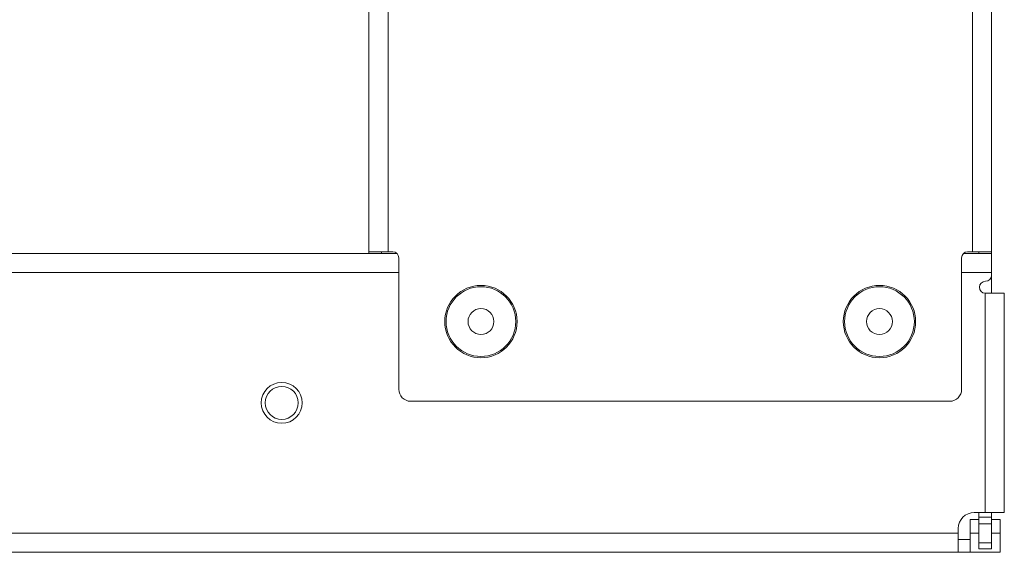
# Model space of a CAD drawing. Units: inches. Extents: x 26 to 136, y 11 to 120.
# Drawn here: x 96 to 101, y 11 to 14 of the extents above; entities that cross this region are included whole.
import ezdxf

# ---------------------------------------------------------------- set-up
doc = ezdxf.new("R2010")
doc.units = ezdxf.units.IN
doc.header["$MEASUREMENT"] = 0
doc.layers.add('Trimetric', color=7, linetype='Continuous', true_color=0xffffff)

msp = doc.modelspace()

# ---------------------------------------------------------------- linework, layer by layer
at = {"layer": 'Trimetric', "color": 18, "linetype": 'Continuous', "lineweight": 18}
for p, q in [((101.2661, 12.5995), (101.2661, 93.3985)), ((101.3621, 93.3985), (101.3621, 12.5995)), ((98.2371, 12.5995), (98.2371, 14.8355)), ((98.3331, 14.8355), (98.3331, 12.5995)), ((91.6171, 12.5915), (98.3774, 12.5915)), ((98.3331, 12.5995), (98.3571, 12.5995)), ((98.3871, 12.5695), (98.3871, 11.9095)), ((101.2121, 11.9095), (101.2121, 12.5695)), ((101.2216, 12.5915), (101.3621, 12.5915)), ((101.2421, 12.5995), (101.2661, 12.5995)), ((98.387, 12.4955), (91.6171, 12.4955)), ((101.3621, 12.4955), (101.212, 12.4955)), ((101.3621, 12.4815), (101.3621, 12.4955)), ((101.3621, 12.4814), (101.3621, 12.3915)), ((101.3311, 12.4515), (101.3321, 12.4515)), ((101.3301, 12.3915), (101.3301, 11.2915)), ((101.4261, 11.2915), (101.4261, 12.3915)), ((98.4471, 11.8495), (101.1521, 11.8495)), ((101.2751, 11.2915), (101.3301, 11.2915)), ((101.2981, 11.2915), (101.2981, 11.2682)), ((101.2981, 11.2682), (101.3621, 11.2682)), ((101.3621, 11.2915), (101.3621, 11.2682)), ((101.2551, 11.1875), (101.2551, 11.2555)), ((101.2551, 11.2555), (101.2981, 11.2555)), ((101.2981, 11.2345), (101.3621, 11.2345)), ((101.2981, 11.2345), (101.2981, 11.1395)), ((101.3621, 11.2555), (101.4051, 11.2555)), ((101.3621, 11.2345), (101.3621, 11.1395)), ((101.4051, 11.2555), (101.4051, 11.1875)), ((101.1951, 11.1875), (90.4071, 11.1875)), ((101.1951, 11.1875), (101.1951, 11.2115)), ((101.2551, 11.1875), (101.2981, 11.1875)), ((101.3621, 11.1875), (101.4051, 11.1875)), ((101.2981, 11.1395), (101.3621, 11.1395)), ((90.4071, 11.0915), (101.1951, 11.0915)), ((101.4051, 11.0915), (101.2551, 11.0915)), ((101.2981, 11.1095), (101.3621, 11.1095))]:
    msp.add_line(p, q, dxfattribs=at)
for centre, radius in [((98.7996, 12.2494), 0.1815), ((98.7996, 12.2494), 0.175), ((100.7996, 12.2494), 0.1815), ((100.7996, 12.2494), 0.175), ((98.7996, 12.2494), 0.065), ((100.7996, 12.2494), 0.065), ((97.7996, 11.8415), 0.1027), ((97.7996, 11.8415), 0.0827)]:
    msp.add_circle(centre, radius, dxfattribs=at)
for centre, radius, start, end in [((98.3571, 12.5695), 0.03, 0, 90), ((101.2421, 12.5695), 0.03, 90, 180), ((101.3321, 12.4815), 0.03, 270, 0), ((101.3311, 12.4215), 0.03, 90, 268.0898), ((98.4471, 11.9095), 0.06, 180, 270), ((101.1521, 11.9095), 0.06, 270, 0), ((101.2751, 11.2115), 0.08, 90, 180)]:
    msp.add_arc(centre, radius, start, end, dxfattribs=at)
for points, knots in [([(98.2371, 12.5995), (98.2418, 12.5995), (98.2767, 12.5995), (98.3331, 12.5995)], [0, 0, 0.048898, 0.412208, 1, 1]), ([(101.2661, 12.5995), (101.2958, 12.5995), (101.3438, 12.5995), (101.3621, 12.5995)], [0, 0, 0.309033, 0.808965, 1, 1]), ([(101.3621, 12.4955), (101.3621, 12.5519), (101.3621, 12.5731), (101.3621, 12.5915)], [0, 0, 0.587785, 0.80902, 1, 1]), ([(101.3318, 12.3915), (101.3316, 12.3915), (101.3314, 12.3915), (101.3309, 12.3915), (101.3305, 12.3915), (101.3303, 12.3915), (101.3301, 12.3915)], [0, 0, 0.124992, 0.249985, 0.499976, 0.749977, 0.874993, 1, 1]), ([(101.4261, 12.3915), (101.4215, 12.3915), (101.3873, 12.3915), (101.3318, 12.3915)], [0, 0, 0.048723, 0.410973, 1, 1]), ([(101.3301, 11.2915), (101.3598, 11.2915), (101.4078, 11.2915), (101.4261, 11.2915)], [0, 0, 0.309033, 0.809033, 1, 1]), ([(101.1951, 11.0915), (101.1951, 11.0961), (101.1951, 11.131), (101.1951, 11.1875)], [0, 0, 0.048947, 0.412215, 1, 1]), ([(101.2551, 11.0915), (101.2551, 11.0961), (101.2551, 11.131), (101.2551, 11.1875)], [0, 0, 0.048947, 0.412215, 1, 1]), ([(101.4051, 11.1875), (101.4051, 11.131), (101.4051, 11.1098), (101.4051, 11.0915)], [0, 0, 0.587785, 0.80902, 1, 1]), ([(101.2551, 11.1555), (101.2511, 11.1555), (101.2251, 11.1555), (101.1991, 11.1555), (101.1951, 11.1555)], [0, 0, 0.066949, 0.5, 0.932943, 1, 1]), ([(101.2551, 11.0915), (101.2511, 11.0915), (101.2251, 11.0915), (101.1991, 11.0915), (101.1951, 11.0915)], [0, 0, 0.066949, 0.5, 0.932943, 1, 1])]:
    msp.add_open_spline(points, degree=1, knots=knots, dxfattribs=at)
for points in [[(98.2371, 12.5915), (98.2371, 12.5995)], [(98.3011, 12.5915), (98.3011, 12.5995)], [(101.2981, 12.5995), (101.2981, 12.5915)], [(101.3621, 12.5995), (101.3621, 12.5915)], [(101.2981, 11.2682), (101.2981, 11.2345)], [(101.3621, 11.2682), (101.3621, 11.2345)], [(101.2981, 11.1395), (101.2981, 11.1245), (101.2981, 11.1095)], [(101.3621, 11.1395), (101.3621, 11.1245), (101.3621, 11.1095)]]:
    msp.add_open_spline(points, degree=1, dxfattribs=at)

doc.saveas('drawing.dxf')
